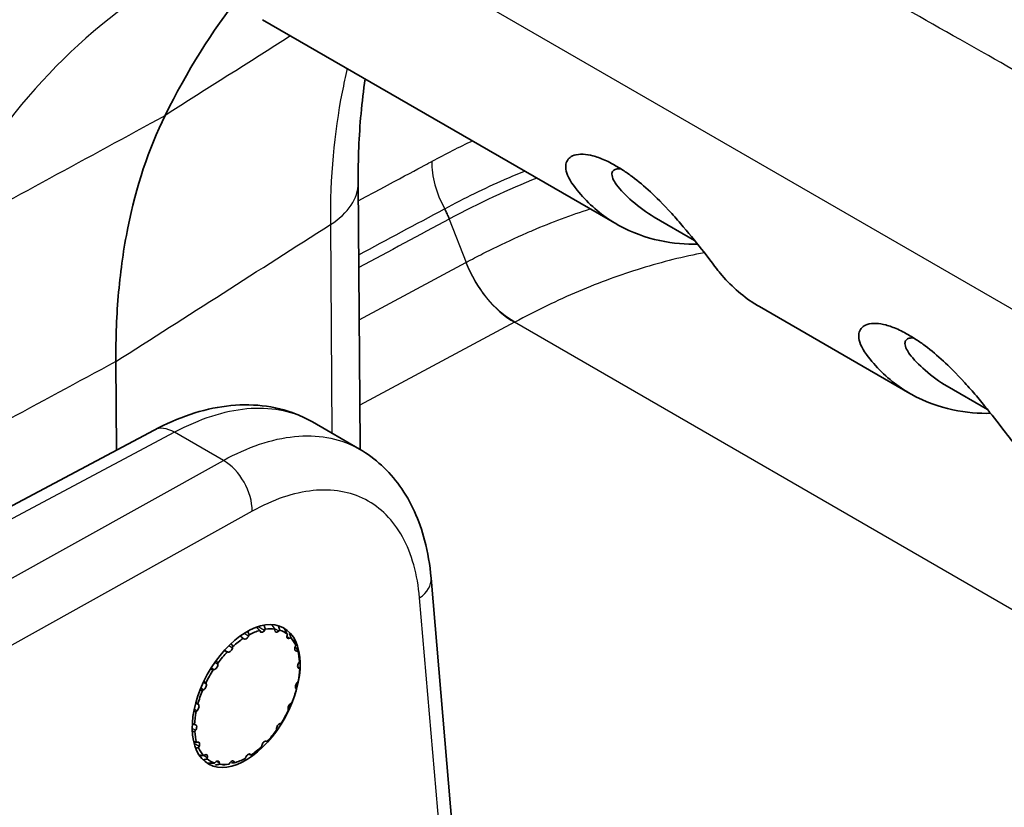
# Model space of a CAD drawing. Units: millimetres. Extents: x 43 to 5195, y 24 to 1710.
# Drawn here: x 296 to 322, y 491 to 511 of the extents above; entities that cross this region are included whole.
import ezdxf

# ---------------------------------------------------------------- set-up
doc = ezdxf.new("R2010")
doc.units = ezdxf.units.MM
doc.header["$LTSCALE"] = 3
doc.layers.add('Visible (ISO)', color=7, linetype='Continuous', lineweight=35)
doc.layers.add('Visible Narrow (ISO)', color=7, linetype='Continuous', lineweight=25)

msp = doc.modelspace()

# ---------------------------------------------------------------- linework, layer by layer
at = {"layer": 'Visible (ISO)'}
for p, q in [((302.622, 511.297), (311.929, 505.924)), ((305.133, 507.008), (305.185, 500.12)), ((312.909, 506.114), (313.969, 505.502)), ((315.672, 503.763), (319.626, 501.48)), ((298.784, 499.993), (298.766, 502.318)), ((320.606, 501.67), (321.667, 501.058)), ((299.77, 500.518), (293.035, 496.932)), ((305.169, 500.018), (303.932, 500.733)), ((308.222, 482.87), (307.047, 496.632)), ((302.269, 495.142), (302.255, 495.111)), ((302.554, 495.235), (302.546, 495.257)), ((302.693, 495.29), (302.674, 495.262)), ((302.944, 495.265), (302.944, 495.294)), ((303.07, 495.265), (303.047, 495.242)), ((303.264, 495.125), (303.271, 495.157)), ((303.364, 495.068), (303.339, 495.053)), ((301.84, 494.836), (301.833, 494.804)), ((302.13, 495.036), (302.115, 495.05)), ((303.481, 494.827), (303.495, 494.859)), ((301.715, 494.689), (301.695, 494.694)), ((303.545, 494.72), (303.521, 494.714)), ((301.448, 494.4), (301.449, 494.372)), ((303.574, 494.402), (303.594, 494.43)), ((301.349, 494.227), (301.325, 494.222)), ((303.596, 494.254), (303.576, 494.258)), ((301.131, 493.878), (301.139, 493.856)), ((303.534, 493.89), (303.557, 493.912)), ((301.067, 493.696), (301.043, 493.681)), ((303.512, 493.716), (303.497, 493.73)), ((300.92, 493.321), (300.935, 493.307)), ((303.365, 493.341), (303.39, 493.356)), ((300.899, 493.147), (300.875, 493.125)), ((303.302, 493.159), (303.293, 493.181)), ((300.836, 492.783), (300.857, 492.779)), ((303.084, 492.81), (303.108, 492.815)), ((300.859, 492.635), (300.839, 492.607)), ((302.985, 492.637), (302.984, 492.665)), ((300.888, 492.317), (300.911, 492.323)), ((302.592, 492.201), (302.599, 492.233)), ((302.718, 492.348), (302.738, 492.343)), ((300.952, 492.209), (300.938, 492.178)), ((301.069, 491.969), (301.093, 491.984)), ((302.303, 492.001), (302.317, 491.986)), ((301.169, 491.912), (301.162, 491.88)), ((301.362, 491.772), (301.386, 491.795)), ((301.488, 491.772), (301.489, 491.743)), ((301.724, 491.744), (301.666, 491.736)), ((301.739, 491.747), (301.759, 491.775)), ((301.879, 491.802), (301.887, 491.78)), ((302.163, 491.894), (302.177, 491.926))]:
    msp.add_line(p, q, dxfattribs=at)
for centre, major_axis, ratio, start_param, end_param in [((336.426, 286.109), (-143.41, 244.132), 0.57229, 5.397456, 5.589468), ((328.26, 478.071), (-22.055, 37.544), 0.57229, 0.220806, 0.35921), ((302.192, 495.124), (-0.0544, -0.0943), 0.57735, 6.133601, 8.038358), ((302.216, 493.518), (0.976, 1.691), 0.57735, 0.544467, 0.746962), ((302.627, 495.305), (-0.0544, -0.0943), 0.57735, 5.819442, 7.724199), ((302.216, 493.518), (0.976, 1.691), 0.57735, 0.230307, 0.432803), ((303.021, 495.31), (-0.0544, -0.0943), 0.57735, 5.505282, 7.41004), ((302.216, 493.518), (0.976, 1.691), 0.57735, 6.199334, 6.401829), ((303.337, 495.141), (-0.0544, -0.0943), 0.57735, 5.191123, 7.09588), ((302.216, 493.518), (0.976, 1.691), 0.57735, 5.885174, 6.08767), ((302.216, 493.518), (0.976, 1.691), 0.57735, 0.858626, 1.061122), ((303.543, 494.812), (-0.0544, -0.0943), 0.57735, 4.876964, 6.781721), ((302.216, 493.518), (0.976, 1.691), 0.57735, 1.172785, 1.375281), ((301.76, 494.787), (-0.0544, -0.0943), 0.57735, 0.164575, 2.069332), ((302.216, 493.518), (-0.976, -1.691), 0.57735, 2.429422, 2.631918), ((301.372, 494.325), (-0.0544, -0.0943), 0.57735, 0.478734, 2.383491), ((303.619, 494.357), (-0.0544, -0.0943), 0.57735, 4.562805, 6.467562), ((302.216, 493.518), (0.976, 1.691), 0.57735, 1.486945, 1.68944), ((302.216, 493.518), (-0.976, -1.691), 0.57735, 2.115263, 2.317759), ((301.067, 493.784), (-0.0544, -0.0943), 0.57735, 0.792893, 2.697651), ((303.558, 493.819), (-0.0544, -0.0943), 0.57735, 4.248645, 6.153403), ((302.216, 493.518), (0.976, 1.691), 0.57735, 1.801104, 2.0036), ((302.216, 493.518), (-0.976, -1.691), 0.57735, 1.801104, 2.0036), ((300.874, 493.218), (0.0544, 0.0943), 0.57735, 4.248645, 6.153403), ((303.366, 493.253), (0.0544, 0.0943), 0.57735, 0.792893, 2.697651), ((302.216, 493.518), (0.976, 1.691), 0.57735, 2.115263, 2.317759), ((302.216, 493.518), (-0.976, -1.691), 0.57735, 1.486945, 1.68944), ((300.813, 492.68), (0.0544, 0.0943), 0.57735, 4.562805, 6.467562), ((303.061, 492.712), (0.0544, 0.0943), 0.57735, 0.478734, 2.383491), ((302.216, 493.518), (0.976, 1.691), 0.57735, 2.429422, 2.631918), ((302.216, 493.518), (-0.976, -1.691), 0.57735, 1.172785, 1.375281), ((300.889, 492.225), (0.0544, 0.0943), 0.57735, 4.876964, 6.781721), ((302.673, 492.25), (0.0544, 0.0943), 0.57735, 0.164575, 2.069332), ((302.216, 493.518), (-0.976, -1.691), 0.57735, 5.885174, 6.08767), ((301.096, 491.896), (0.0544, 0.0943), 0.57735, 5.191123, 7.09588), ((302.241, 491.912), (0.0544, 0.0943), 0.57735, 6.133601, 8.038358), ((302.216, 493.518), (-0.976, -1.691), 0.57735, 0.858626, 1.061122), ((302.216, 493.518), (-0.976, -1.691), 0.57735, 6.199334, 6.401829), ((301.411, 491.726), (0.0544, 0.0943), 0.57735, 5.505282, 7.41004), ((302.216, 493.518), (-0.976, -1.691), 0.57735, 0.230307, 0.432803), ((301.806, 491.732), (0.0544, 0.0943), 0.57735, 5.819442, 7.724199), ((302.216, 493.518), (-0.976, -1.691), 0.57735, 0.544467, 0.746962)]:
    msp.add_ellipse(centre, major_axis=major_axis, ratio=ratio, start_param=start_param, end_param=end_param, dxfattribs=at)
msp.add_ellipse((302.19, 493.534), major_axis=(-0.981, -1.79), ratio=0.572116, dxfattribs=at)
for points, knots in [([(305.317, 509.742), (305.272, 509.445), (305.235, 509.14), (305.153, 508.248), (305.128, 507.639), (305.133, 507.008)], [0.6548589, 0.6548589, 0.6548589, 0.6548589, 0.8079788, 0.8079788, 1.0924347, 1.0924347, 1.0924347, 1.0924347]), ([(300.06, 508.782), (299.622, 507.896), (299.298, 506.912), (299.081, 505.833), (298.973, 505.294), (298.892, 504.731), (298.839, 504.143), (298.786, 503.555), (298.762, 502.945), (298.766, 502.318)], [0, 0, 0, 0, 0.00531952, 0.00531952, 0.00531952, 0.00797928, 0.00797928, 0.00797928, 0.01063903, 0.01063903, 0.01063903, 0.01063903]), ([(315.672, 503.763), (315.627, 503.789), (315.583, 503.816), (315.205, 504.056), (314.904, 504.322), (314.582, 504.711), (314.456, 504.884), (314.053, 505.4), (313.872, 505.626), (313.576, 505.975), (313.475, 506.091), (313.142, 506.457), (312.946, 506.648), (312.651, 506.92), (312.492, 507.054), (312.248, 507.236), (312.167, 507.292), (312.034, 507.379), (311.982, 507.411), (311.881, 507.471), (311.833, 507.498), (311.725, 507.555), (311.666, 507.584), (311.499, 507.659), (311.393, 507.698), (311.126, 507.768), (310.944, 507.785), (310.698, 507.699), (310.628, 507.63), (310.571, 507.447), (310.577, 507.318), (310.75, 506.973), (310.906, 506.789), (311.298, 506.353), (311.615, 506.101), (312.694, 505.493), (313.445, 505.394), (314.048, 505.403)], [0.9419852, 0.9419852, 0.9419852, 0.9419852, 0.9638456, 0.9638456, 1.1271452, 1.1271452, 1.1628275, 1.1628275, 1.1858256, 1.1858256, 1.1971095, 1.1971095, 1.2216446, 1.2216446, 1.2506512, 1.2506512, 1.2649946, 1.2649946, 1.2745254, 1.2745254, 1.2833903, 1.2833903, 1.2946844, 1.2946844, 1.315875, 1.315875, 1.3521762, 1.3521762, 1.3797173, 1.3797173, 1.4067849, 1.4067849, 1.4346371, 1.4346371, 1.499182, 1.499182, 1.6347555, 1.6347555, 1.6347555, 1.6347555]), ([(312.031, 507.38), (311.981, 507.385), (311.941, 507.382), (311.874, 507.365), (311.847, 507.349), (311.808, 507.304), (311.798, 507.275), (311.798, 507.141), (311.874, 507.024), (312.019, 506.827), (312.171, 506.673), (312.509, 506.373), (312.703, 506.233), (312.909, 506.114)], [-1.363607, -1.363607, -1.363607, -1.363607, -1.3448671, -1.3448671, -1.3241495, -1.3241495, -1.3020904, -1.3020904, -1.2401938, -1.2401938, -1.1149119, -1.1149119, -0.9702339, -0.9702339, -0.9702339, -0.9702339]), ([(323.369, 499.319), (323.325, 499.345), (323.28, 499.372), (322.903, 499.612), (322.602, 499.878), (322.28, 500.267), (322.153, 500.44), (321.75, 500.956), (321.569, 501.182), (321.274, 501.531), (321.172, 501.647), (320.839, 502.013), (320.643, 502.204), (320.348, 502.476), (320.189, 502.61), (319.945, 502.792), (319.864, 502.848), (319.732, 502.935), (319.679, 502.967), (319.578, 503.027), (319.53, 503.054), (319.423, 503.111), (319.363, 503.14), (319.196, 503.215), (319.091, 503.254), (318.823, 503.324), (318.641, 503.341), (318.395, 503.255), (318.326, 503.186), (318.268, 503.002), (318.274, 502.874), (318.447, 502.529), (318.603, 502.345), (318.996, 501.909), (319.312, 501.657), (320.391, 501.049), (321.143, 500.95), (321.745, 500.959)], [0.9419852, 0.9419852, 0.9419852, 0.9419852, 0.9638456, 0.9638456, 1.1271452, 1.1271452, 1.1628275, 1.1628275, 1.1858256, 1.1858256, 1.1971095, 1.1971095, 1.2216446, 1.2216446, 1.2506512, 1.2506512, 1.2649946, 1.2649946, 1.2745254, 1.2745254, 1.2833903, 1.2833903, 1.2946844, 1.2946844, 1.315875, 1.315875, 1.3521762, 1.3521762, 1.3797173, 1.3797173, 1.4067849, 1.4067849, 1.4346371, 1.4346371, 1.499182, 1.499182, 1.6347555, 1.6347555, 1.6347555, 1.6347555]), ([(319.729, 502.936), (319.678, 502.941), (319.638, 502.938), (319.571, 502.921), (319.544, 502.905), (319.506, 502.86), (319.496, 502.831), (319.495, 502.697), (319.571, 502.58), (319.717, 502.383), (319.869, 502.229), (320.206, 501.929), (320.4, 501.789), (320.606, 501.67)], [-1.363607, -1.363607, -1.363607, -1.363607, -1.3448671, -1.3448671, -1.3241495, -1.3241495, -1.3020904, -1.3020904, -1.2401938, -1.2401938, -1.1149119, -1.1149119, -0.9702339, -0.9702339, -0.9702339, -0.9702339]), ([(299.77, 500.518), (300.394, 500.851), (301.04, 501.071), (302.302, 501.229), (302.937, 501.164), (303.649, 500.882), (303.793, 500.813), (303.931, 500.733)], [0, 0, 0, 0, 0.291765, 0.291765, 0.5831604, 0.5831604, 0.6597822, 0.6597822, 0.6597822, 0.6597822]), ([(305.169, 500.019), (305.582, 499.78), (305.943, 499.445), (306.522, 498.637), (306.739, 498.15), (306.961, 497.31), (307.017, 496.977), (307.047, 496.632)], [0, 0, 0, 0, 0.2302057, 0.2302057, 0.4709621, 0.4709621, 0.6161018, 0.6161018, 0.6161018, 0.6161018])]:
    msp.add_open_spline(points, degree=3, knots=knots, dxfattribs=at)
for points in [[(303.932, 500.733), (303.932, 500.733), (303.931, 500.733), (303.931, 500.733)], [(305.185, 500.12), (305.186, 500.083), (305.186, 500.046), (305.186, 500.009)]]:
    msp.add_open_spline(points, degree=3, dxfattribs=at)
for points, weights in [([(302.546, 495.257), (302.503, 495.299), (302.459, 495.342)], [1.0854099179, 1.08782154871, 1.0899143758]), ([(302.658, 495.395), (302.676, 495.342), (302.693, 495.29)], [1.09024936706, 1.08801575034, 1.0854099179]), ([(302.944, 495.294), (302.903, 495.35), (302.859, 495.409)], [1.0854099179, 1.08827382089, 1.09068813213]), ([(303.036, 495.38), (303.054, 495.321), (303.07, 495.265)], [1.09126941119, 1.08862253664, 1.0854099179]), ([(302.115, 495.05), (302.073, 495.08), (302.03, 495.11)], [1.0854099179, 1.0874807131, 1.08931644976]), ([(302.229, 495.237), (302.25, 495.189), (302.269, 495.142)], [1.08958103708, 1.08763064139, 1.0854099179]), ([(303.271, 495.157), (303.23, 495.232), (303.185, 495.312)], [1.0854099179, 1.08903062346, 1.09193272747]), ([(303.329, 495.175), (303.347, 495.12), (303.364, 495.068)], [1.09193272747, 1.08903062346, 1.0854099179]), ([(301.795, 494.916), (301.818, 494.876), (301.84, 494.836)], [1.08901879075, 1.08731368908, 1.0854099179]), ([(303.495, 494.859), (303.463, 494.935), (303.43, 495.014)], [1.0854099179, 1.08903062346, 1.09193272747]), ([(301.695, 494.694), (301.655, 494.712), (301.613, 494.731)], [1.0854099179, 1.08718823648, 1.08879320624]), ([(303.507, 494.799), (303.527, 494.758), (303.545, 494.72)], [1.09193272747, 1.08903062346, 1.0854099179]), ([(301.399, 494.465), (301.424, 494.432), (301.448, 494.4)], [1.08853018714, 1.08704316204, 1.0854099179]), ([(303.549, 494.303), (303.573, 494.278), (303.596, 494.254)], [1.09193272747, 1.08903062346, 1.0854099179]), ([(301.325, 494.222), (301.288, 494.232), (301.251, 494.242)], [1.0854099179, 1.08694460572, 1.08835018891]), ([(301.08, 493.928), (301.106, 493.903), (301.131, 493.878)], [1.08814926734, 1.08683527519, 1.0854099179]), ([(301.043, 493.681), (301.009, 493.685), (300.976, 493.688)], [1.0854099179, 1.08677401063, 1.08803610585]), ([(300.866, 493.358), (300.893, 493.339), (300.92, 493.321)], [1.08794196234, 1.08672321116, 1.0854099179]), ([(300.875, 493.125), (300.844, 493.124), (300.812, 493.123)], [1.0854099179, 1.08671562148, 1.08792787256]), ([(300.775, 492.811), (300.806, 492.797), (300.836, 492.783)], [1.08800197279, 1.08675557492, 1.0854099179]), ([(300.839, 492.607), (300.807, 492.602), (300.775, 492.598)], [1.0854099179, 1.08683047045, 1.08814040741]), ([(300.81, 492.337), (300.849, 492.327), (300.888, 492.317)], [1.08847580397, 1.08701332351, 1.0854099179]), ([(300.938, 492.178), (300.901, 492.17), (300.863, 492.162)], [1.0854099179, 1.08723937437, 1.08888536893]), ([(300.956, 491.98), (301.014, 491.974), (301.069, 491.969)], [1.08966554038, 1.08767882162, 1.0854099179]), ([(302.317, 491.986), (302.286, 491.996), (302.253, 492.006)], [1.0854099179, 1.08903062346, 1.09193272747]), ([(301.162, 491.88), (301.111, 491.868), (301.058, 491.856)], [1.0854099179, 1.08829752578, 1.09072806844]), ([(301.186, 491.767), (301.276, 491.769), (301.362, 491.772)], [1.09193272747, 1.08903062346, 1.0854099179]), ([(301.489, 491.743), (301.436, 491.732), (301.381, 491.721)], [1.0854099179, 1.08903062346, 1.09193272747]), ([(301.574, 491.724), (301.621, 491.73), (301.666, 491.736)], [1.09193272747, 1.09033165731, 1.08851186995]), ([(301.887, 491.78), (301.846, 491.777), (301.802, 491.775)], [1.0854099179, 1.08903062346, 1.09193272747])]:
    msp.add_rational_spline(points, weights, degree=2, dxfattribs=at)
at = {"layer": 'Visible Narrow (ISO)'}
for p, q in [((303.152, 514.759), (350.82, 487.238)), ((307.398, 506.328), (307.406, 506.332)), ((307.533, 506.065), (307.525, 506.06)), ((307.525, 506.06), (307.97, 504.924)), ((304.402, 505.917), (304.444, 500.437)), ((305.16, 503.416), (307.963, 504.92)), ((307.963, 504.92), (307.97, 504.924)), ((309.237, 503.349), (305.177, 501.17)), ((309.244, 503.353), (309.237, 503.349)), ((358.978, 474.631), (309.237, 503.349)), ((300.308, 500.461), (293.573, 496.875)), ((301.59, 499.721), (300.308, 500.461)), ((304.445, 500.299), (304.445, 500.299)), ((293.037, 494.962), (301.59, 499.721)), ((302.346, 498.388), (293.815, 493.641)), ((307.903, 482.554), (306.745, 496.11)), ((302.506, 495.358), (302.674, 495.262)), ((302.134, 495.181), (302.255, 495.111)), ((302.935, 495.306), (303.047, 495.242)), ((303.26, 495.099), (303.339, 495.053)), ((301.737, 494.86), (301.833, 494.804)), ((301.715, 494.689), (301.623, 494.742)), ((303.469, 494.744), (303.521, 494.714)), ((301.367, 494.419), (301.449, 494.372)), ((301.349, 494.227), (301.27, 494.272)), ((303.556, 494.27), (303.576, 494.258)), ((301.066, 493.898), (301.139, 493.856)), ((301.067, 493.696), (300.995, 493.737)), ((300.863, 493.348), (300.935, 493.307)), ((300.899, 493.147), (300.825, 493.19)), ((300.859, 492.635), (300.772, 492.685)), ((300.952, 492.209), (300.823, 492.284)), ((301.169, 491.912), (301.069, 491.969)), ((302.303, 492.001), (302.286, 492.01)), ((301.488, 491.772), (301.412, 491.816)), ((301.879, 491.802), (301.83, 491.83))]:
    msp.add_line(p, q, dxfattribs=at)
for centre, major_axis, ratio, start_param, end_param in [((322.42, 474.64), (-22.201, 37.793), 0.57229, 0.025936, 0.362017), ((307.413, 494.461), (-12.757, -13.484), 0.576486, 4.116681, 4.188237), ((308.31, 506.883), (0.822, -1.536), 0.607245, 3.954975, 4.746586), ((302.412, 506.988), (2.721, 0.021), 0.582367, 5.528292, 6.283185), ((306.72, 505.914), (-0.617, 1.152), 0.607111, 4.519002, 4.746485), ((306.728, 505.919), (-0.619, 1.15), 0.607297, 4.517596, 4.745074), ((309.304, 505.164), (-1.029, 1.918), 0.606995, 1.376841, 2.374403), ((300.281, 499.557), (-0.512, 0.961), 0.594801, 5.517948, 6.283185), ((302.464, 500.1), (2.721, 0.021), 0.582367, 6.215031, 6.283185), ((301.563, 498.817), (-0.529, 0.951), 0.606955, 3.94538, 5.506847), ((305.962, 496.539), (1.085, 0.093), 0.621316, 5.464485, 6.283185)]:
    msp.add_ellipse(centre, major_axis=major_axis, ratio=ratio, start_param=start_param, end_param=end_param, dxfattribs=at)
for points, knots in [([(326.938, 507.342), (326.055, 507.853), (325.201, 508.344), (324.376, 508.818), (323.442, 509.354), (322.546, 509.866), (321.687, 510.354), (319.691, 511.488), (317.898, 512.489), (316.305, 513.361), (316.274, 513.378), (316.242, 513.395), (316.211, 513.413), (316.208, 513.414), (316.206, 513.415), (316.202, 513.417), (316.187, 513.426), (316.172, 513.434), (316.157, 513.442), (315.732, 513.675), (315.311, 513.903), (314.894, 514.128), (311.561, 515.929), (308.489, 517.494), (305.679, 518.826)], [0.0029945, 0.0029945, 0.0029945, 0.0029945, 0.1061493, 0.1061493, 0.1061493, 0.2229591, 0.2229591, 0.2229591, 0.4941963, 0.4941963, 0.4941963, 0.4995703, 0.4995703, 0.4995703, 0.5000501, 0.5000501, 0.5000501, 0.5019692, 0.5019692, 0.5019692, 0.5557049, 0.5557049, 0.5557049, 0.9855909, 0.9855909, 0.9855909, 0.9855909]), ([(304.847, 510.013), (304.797, 509.81), (304.752, 509.603), (304.71, 509.394), (304.498, 508.32), (304.393, 507.162), (304.402, 505.917)], [0.004310537, 0.004310537, 0.004310537, 0.004310537, 0.005355982, 0.005355982, 0.005355982, 0.010711964, 0.010711964, 0.010711964, 0.010711964]), ([(307.406, 506.332), (307.931, 506.614), (308.454, 506.87), (309.152, 507.177), (309.329, 507.251), (309.505, 507.323)], [0, 0, 0, 0, 0.002619757, 0.002619757, 0.003512241, 0.003512241, 0.003512241, 0.003512241]), ([(307.97, 504.924), (307.988, 504.934), (308.006, 504.943), (308.023, 504.952), (308.096, 504.991), (308.169, 505.03), (308.242, 505.068), (308.388, 505.144), (308.534, 505.218), (308.681, 505.29), (308.974, 505.434), (309.268, 505.57), (309.56, 505.697), (309.612, 505.72), (309.663, 505.742), (309.715, 505.764), (310.225, 505.981), (310.729, 506.169), (311.227, 506.329)], [-0.00000006, -0.00000006, -0.00000006, -0.00000006, 0.00008894, 0.00008894, 0.00008894, 0.000460305, 0.000460305, 0.000460305, 0.001195779, 0.001195779, 0.001195779, 0.002659385, 0.002659385, 0.002659385, 0.002918518, 0.002918518, 0.002918518, 0.005495917, 0.005495917, 0.005495917, 0.005495917]), ([(314.228, 505.175), (313.682, 505.075), (313.127, 504.937), (312.024, 504.596), (311.476, 504.396), (310.365, 503.924), (309.806, 503.655), (309.244, 503.353)], [0.036054545, 0.036054545, 0.036054545, 0.036054545, 0.038960523, 0.038960523, 0.041743418, 0.041743418, 0.044526312, 0.044526312, 0.044526312, 0.044526312]), ([(309.244, 503.353), (308.986, 503.5), (308.731, 503.723), (308.51, 503.996), (308.288, 504.269), (308.101, 504.591), (307.97, 504.924)], [0, 0, 0, 0, 0.5, 0.5, 0.5, 1, 1, 1, 1]), ([(303.931, 500.733), (303.898, 500.752), (303.865, 500.77), (303.831, 500.788), (303.361, 501.031), (302.808, 501.129), (302.208, 501.073), (301.608, 501.017), (300.961, 500.809), (300.308, 500.461)], [2.8200546, 2.8200546, 2.8200546, 2.8200546, 2.8460106, 2.8460106, 2.8460106, 3.2081664, 3.2081664, 3.2081664, 3.5703223, 3.5703223, 3.5703223, 3.5703223]), ([(301.59, 499.721), (302.231, 500.076), (302.868, 500.29), (303.46, 500.35), (304.053, 500.41), (304.601, 500.316), (305.069, 500.073), (305.103, 500.056), (305.136, 500.038), (305.169, 500.019)], [5.2109013, 5.2109013, 5.2109013, 5.2109013, 5.5730571, 5.5730571, 5.5730571, 5.9352129, 5.9352129, 5.9352129, 5.9611692, 5.9611692, 5.9611692, 5.9611692]), ([(306.745, 496.11), (306.692, 496.726), (306.54, 497.271), (306.055, 498.152), (305.723, 498.486), (304.922, 498.901), (304.453, 498.981), (303.439, 498.878), (302.894, 498.693), (302.346, 498.388)], [5.906846, 5.906846, 5.906846, 5.906846, 6.269002, 6.269002, 6.631158, 6.631158, 6.993314, 6.993314, 7.355469, 7.355469, 7.355469, 7.355469])]:
    msp.add_open_spline(points, degree=3, knots=knots, dxfattribs=at)
for points in [[(303.357, 510.873), (302.258, 510.176), (301.159, 509.479), (300.06, 508.782)], [(293.999, 505.484), (296.019, 506.583), (298.04, 507.683), (300.06, 508.782)], [(305.136, 506.542), (306.283, 507.156), (306.927, 507.5), (307.068, 507.576)], [(309.829, 507.137), (309.07, 506.837), (308.304, 506.48), (307.533, 506.065)], [(305.147, 505.123), (305.897, 505.524), (306.648, 505.926), (307.398, 506.328)], [(307.525, 506.06), (306.733, 505.636), (305.941, 505.213), (305.15, 504.789)], [(298.766, 502.318), (300.645, 503.518), (302.523, 504.717), (304.402, 505.917)], [(298.766, 502.318), (296.752, 501.231), (294.737, 500.143), (292.722, 499.056)]]:
    msp.add_open_spline(points, degree=3, dxfattribs=at)

doc.saveas('drawing.dxf')
